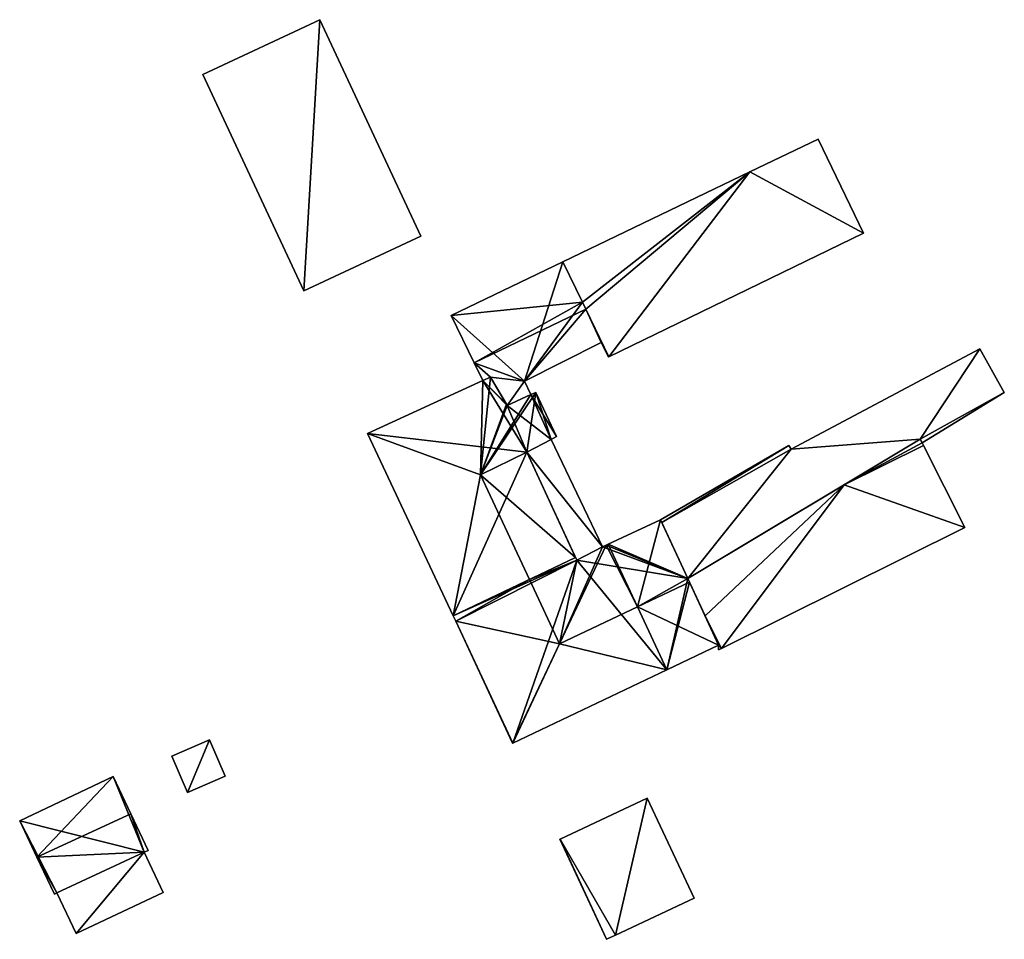
# Model space of a CAD drawing. Units: metres. Extents: x 73746 to 74385, y 344544 to 345006.
# Drawn here: x 73751 to 73814, y 344675 to 344734 of the extents above; entities that cross this region are included whole.
import ezdxf

# ---------------------------------------------------------------- set-up
doc = ezdxf.new("R2010")
doc.units = ezdxf.units.M
for name, color, linetype in [('FacadeFaces', 253, 'Continuous'), ('FloorBoundary', 4, 'Continuous'), ('FloorFaces', 253, 'Continuous'), ('OuterEaves', 4, 'Continuous'), ('RoofFaces', 24, 'Continuous'), ('RoofLines', 2, 'Continuous')]:
    doc.layers.add(name, color=color, linetype=linetype)

msp = doc.modelspace()

# ---------------------------------------------------------------- linework, layer by layer
at = {"layer": 'FacadeFaces'}
for points in [[(73770.452, 344734.03, 270.485), (73762.975, 344730.538, 266.81), (73762.975, 344730.538, 270.875), (73770.452, 344734.03, 270.485)], [(73770.452, 344734.03, 266.81), (73762.975, 344730.538, 266.81), (73770.452, 344734.03, 270.485), (73770.452, 344734.03, 266.81)], [(73776.912, 344720.198, 270.485), (73770.452, 344734.03, 266.81), (73770.452, 344734.03, 270.485), (73776.912, 344720.198, 270.485)], [(73776.912, 344720.198, 266.81), (73770.452, 344734.03, 266.81), (73776.912, 344720.198, 270.485), (73776.912, 344720.198, 266.81)], [(73762.975, 344730.538, 270.875), (73769.435, 344716.706, 266.81), (73769.435, 344716.706, 270.875), (73762.975, 344730.538, 270.875)], [(73762.975, 344730.538, 266.81), (73769.435, 344716.706, 266.81), (73762.975, 344730.538, 270.875), (73762.975, 344730.538, 266.81)], [(73802.302, 344726.39, 269.834), (73797.953, 344724.302, 267.287), (73797.953, 344724.302, 269.834), (73802.302, 344726.39, 269.834)], [(73802.302, 344726.39, 267.287), (73797.953, 344724.302, 267.287), (73802.302, 344726.39, 269.834), (73802.302, 344726.39, 267.287)], [(73805.206, 344720.394, 271.718), (73805.206, 344720.394, 267.287), (73802.302, 344726.39, 269.834), (73805.206, 344720.394, 271.718)], [(73805.206, 344720.394, 267.287), (73802.302, 344726.39, 267.287), (73802.302, 344726.39, 269.834), (73805.206, 344720.394, 267.287)], [(73797.953, 344724.302, 269.834), (73785.994, 344718.562, 267.287), (73785.994, 344718.562, 269.834), (73797.953, 344724.302, 269.834)], [(73797.953, 344724.302, 267.287), (73785.994, 344718.562, 267.287), (73797.953, 344724.302, 269.834), (73797.953, 344724.302, 267.287)], [(73788.934, 344712.491, 271.741), (73788.934, 344712.491, 267.287), (73805.206, 344720.394, 271.718), (73788.934, 344712.491, 271.741)], [(73788.934, 344712.491, 267.287), (73805.206, 344720.394, 267.287), (73805.206, 344720.394, 271.718), (73788.934, 344712.491, 267.287)], [(73769.435, 344716.706, 270.875), (73769.435, 344716.706, 266.81), (73776.912, 344720.198, 270.485), (73769.435, 344716.706, 270.875)], [(73776.912, 344720.198, 270.485), (73769.435, 344716.706, 266.81), (73776.912, 344720.198, 266.81), (73776.912, 344720.198, 270.485)], [(73785.994, 344718.562, 270.106), (73778.847, 344715.131, 267.287), (73778.847, 344715.131, 270.106), (73785.994, 344718.562, 270.106)], [(73785.994, 344718.562, 267.287), (73778.847, 344715.131, 267.287), (73785.994, 344718.562, 270.106), (73785.994, 344718.562, 267.287)], [(73787.239, 344715.99, 270.642), (73787.239, 344715.99, 267.287), (73785.994, 344718.562, 270.106), (73787.239, 344715.99, 270.642)], [(73787.239, 344715.99, 267.287), (73785.994, 344718.562, 267.287), (73785.994, 344718.562, 270.106), (73787.239, 344715.99, 267.287)], [(73785.994, 344718.562, 269.834), (73787.239, 344715.99, 267.287), (73787.239, 344715.99, 270.642), (73785.994, 344718.562, 269.834)], [(73785.994, 344718.562, 267.287), (73787.239, 344715.99, 267.287), (73785.994, 344718.562, 269.834), (73785.994, 344718.562, 267.287)], [(73787.465, 344715.525, 270.739), (73787.465, 344715.525, 267.287), (73787.239, 344715.99, 270.642), (73787.465, 344715.525, 270.739)], [(73787.465, 344715.525, 267.287), (73787.239, 344715.99, 267.287), (73787.239, 344715.99, 270.642), (73787.465, 344715.525, 267.287)], [(73787.239, 344715.99, 270.642), (73787.465, 344715.525, 267.287), (73787.465, 344715.525, 270.788), (73787.239, 344715.99, 270.642)], [(73787.239, 344715.99, 270.642), (73787.239, 344715.99, 267.287), (73787.465, 344715.525, 267.287), (73787.239, 344715.99, 270.642)], [(73788.934, 344712.491, 270.107), (73787.465, 344715.525, 267.287), (73787.465, 344715.525, 270.739), (73788.934, 344712.491, 270.107)], [(73788.934, 344712.491, 267.287), (73787.465, 344715.525, 267.287), (73788.934, 344712.491, 270.107), (73788.934, 344712.491, 267.287)], [(73787.465, 344715.525, 270.788), (73788.934, 344712.491, 267.287), (73788.934, 344712.491, 271.741), (73787.465, 344715.525, 270.788)], [(73787.465, 344715.525, 267.287), (73788.934, 344712.491, 267.287), (73787.465, 344715.525, 270.788), (73787.465, 344715.525, 267.287)], [(73778.847, 344715.131, 270.106), (73780.331, 344712.1, 267.287), (73780.331, 344712.1, 270.739), (73778.847, 344715.131, 270.106)], [(73778.847, 344715.131, 267.287), (73780.331, 344712.1, 267.287), (73778.847, 344715.131, 270.106), (73778.847, 344715.131, 267.287)], [(73783.547, 344710.942, 270.282), (73788.44, 344713.404, 267.287), (73788.44, 344713.404, 270.301), (73783.547, 344710.942, 270.282)], [(73783.547, 344710.942, 267.287), (73788.44, 344713.404, 267.287), (73783.547, 344710.942, 270.282), (73783.547, 344710.942, 267.287)], [(73788.44, 344713.404, 270.301), (73788.44, 344713.404, 267.287), (73788.907, 344712.478, 270.107), (73788.44, 344713.404, 270.301)], [(73788.44, 344713.404, 267.287), (73788.907, 344712.478, 267.287), (73788.907, 344712.478, 270.107), (73788.44, 344713.404, 267.287)], [(73812.654, 344713.005, 270.11), (73800.583, 344706.588, 267.658), (73800.583, 344706.588, 270.11), (73812.654, 344713.005, 270.11)], [(73812.654, 344713.005, 267.658), (73800.583, 344706.588, 267.658), (73812.654, 344713.005, 270.11), (73812.654, 344713.005, 267.658)], [(73814.21, 344710.208, 270.11), (73812.654, 344713.005, 267.658), (73812.654, 344713.005, 270.11), (73814.21, 344710.208, 270.11)], [(73814.21, 344710.208, 267.658), (73812.654, 344713.005, 267.658), (73814.21, 344710.208, 270.11), (73814.21, 344710.208, 267.658)], [(73788.907, 344712.478, 270.107), (73788.934, 344712.491, 267.287), (73788.934, 344712.491, 270.107), (73788.907, 344712.478, 270.107)], [(73788.907, 344712.478, 267.287), (73788.934, 344712.491, 267.287), (73788.907, 344712.478, 270.107), (73788.907, 344712.478, 267.287)], [(73780.331, 344712.1, 270.739), (73780.331, 344712.1, 267.287), (73780.886, 344710.967, 270.502), (73780.331, 344712.1, 270.739)], [(73780.331, 344712.1, 267.287), (73780.886, 344710.967, 267.287), (73780.886, 344710.967, 270.502), (73780.331, 344712.1, 267.287)], [(73780.886, 344710.967, 271.589), (73780.886, 344710.967, 267.248), (73773.509, 344707.596, 271.584), (73780.886, 344710.967, 271.589)], [(73780.886, 344710.967, 267.248), (73773.509, 344707.596, 267.248), (73773.509, 344707.596, 271.584), (73780.886, 344710.967, 267.248)], [(73781.366, 344711.191, 271.587), (73780.886, 344710.967, 267.248), (73780.886, 344710.967, 271.589), (73781.366, 344711.191, 271.587)], [(73781.366, 344711.191, 267.248), (73780.886, 344710.967, 267.248), (73781.366, 344711.191, 271.587), (73781.366, 344711.191, 267.248)], [(73780.886, 344710.967, 270.502), (73780.886, 344710.967, 267.287), (73781.366, 344711.191, 270.501), (73780.886, 344710.967, 270.502)], [(73780.886, 344710.967, 267.287), (73781.366, 344711.191, 267.287), (73781.366, 344711.191, 270.501), (73780.886, 344710.967, 267.287)], [(73782.383, 344709.464, 272.875), (73782.383, 344709.464, 267.248), (73781.366, 344711.191, 271.587), (73782.383, 344709.464, 272.875)], [(73782.383, 344709.464, 267.248), (73781.366, 344711.191, 267.248), (73781.366, 344711.191, 271.587), (73782.383, 344709.464, 267.248)], [(73781.366, 344711.191, 270.501), (73781.366, 344711.191, 267.287), (73782.433, 344709.379, 270.108), (73781.366, 344711.191, 270.501)], [(73781.366, 344711.191, 267.287), (73782.433, 344709.379, 267.287), (73782.433, 344709.379, 270.108), (73781.366, 344711.191, 267.287)], [(73783.944, 344710.074, 270.103), (73783.547, 344710.942, 267.287), (73783.547, 344710.942, 270.282), (73783.944, 344710.074, 270.103)], [(73783.944, 344710.074, 270.103), (73783.944, 344710.074, 267.287), (73783.547, 344710.942, 267.287), (73783.944, 344710.074, 270.103)], [(73783.944, 344710.074, 271.795), (73782.433, 344709.379, 267.248), (73782.433, 344709.379, 272.869), (73783.944, 344710.074, 271.795)], [(73783.944, 344710.074, 267.248), (73782.433, 344709.379, 267.248), (73783.944, 344710.074, 271.795), (73783.944, 344710.074, 267.248)], [(73782.433, 344709.379, 270.108), (73782.433, 344709.379, 267.287), (73783.944, 344710.074, 270.103), (73782.433, 344709.379, 270.108)], [(73782.433, 344709.379, 267.287), (73783.944, 344710.074, 267.287), (73783.944, 344710.074, 270.103), (73782.433, 344709.379, 267.287)], [(73784.262, 344710.219, 271.569), (73783.944, 344710.074, 267.248), (73783.944, 344710.074, 271.795), (73784.262, 344710.219, 271.569)], [(73784.262, 344710.219, 267.248), (73783.944, 344710.074, 267.248), (73784.262, 344710.219, 271.569), (73784.262, 344710.219, 267.248)], [(73785.589, 344707.402, 271.564), (73784.262, 344710.219, 267.248), (73784.262, 344710.219, 271.569), (73785.589, 344707.402, 271.564)], [(73785.589, 344707.402, 267.248), (73784.262, 344710.219, 267.248), (73785.589, 344707.402, 271.564), (73785.589, 344707.402, 267.248)], [(73808.961, 344706.998, 270.11), (73814.21, 344710.208, 267.658), (73814.21, 344710.208, 270.11), (73808.961, 344706.998, 270.11)], [(73808.961, 344706.998, 267.658), (73814.21, 344710.208, 267.658), (73808.961, 344706.998, 270.11), (73808.961, 344706.998, 267.658)], [(73782.433, 344709.379, 272.869), (73782.383, 344709.464, 267.248), (73782.383, 344709.464, 272.875), (73782.433, 344709.379, 272.869)], [(73782.433, 344709.379, 267.248), (73782.383, 344709.464, 267.248), (73782.433, 344709.379, 272.869), (73782.433, 344709.379, 267.248)], [(73773.509, 344707.596, 271.584), (73778.987, 344695.945, 267.248), (73778.987, 344695.945, 271.598), (73773.509, 344707.596, 271.584)], [(73773.509, 344707.596, 267.248), (73778.987, 344695.945, 267.248), (73773.509, 344707.596, 271.584), (73773.509, 344707.596, 267.248)], [(73783.693, 344706.406, 272.946), (73783.693, 344706.406, 267.248), (73785.251, 344707.212, 271.814), (73783.693, 344706.406, 272.946)], [(73783.693, 344706.406, 267.248), (73785.251, 344707.212, 267.248), (73785.251, 344707.212, 271.814), (73783.693, 344706.406, 267.248)], [(73785.251, 344707.212, 271.049), (73783.693, 344706.406, 267.457), (73783.693, 344706.406, 271.303), (73785.251, 344707.212, 271.049)], [(73785.251, 344707.212, 267.457), (73783.693, 344706.406, 267.457), (73785.251, 344707.212, 271.049), (73785.251, 344707.212, 267.457)], [(73785.251, 344707.212, 271.814), (73785.251, 344707.212, 267.248), (73785.589, 344707.402, 271.564), (73785.251, 344707.212, 271.814)], [(73785.589, 344707.402, 271.564), (73785.251, 344707.212, 267.248), (73785.589, 344707.402, 267.248), (73785.589, 344707.402, 271.564)], [(73788.529, 344700.346, 271.035), (73785.251, 344707.212, 267.457), (73785.251, 344707.212, 271.049), (73788.529, 344700.346, 271.035)], [(73788.529, 344700.346, 271.035), (73788.529, 344700.346, 267.457), (73785.251, 344707.212, 267.457), (73788.529, 344700.346, 271.035)], [(73793.978, 344698.325, 270.11), (73808.839, 344707.231, 267.658), (73808.839, 344707.231, 270.11), (73793.978, 344698.325, 270.11)], [(73793.978, 344698.325, 267.658), (73808.839, 344707.231, 267.658), (73793.978, 344698.325, 270.11), (73793.978, 344698.325, 267.658)], [(73808.839, 344707.231, 270.381), (73803.964, 344704.31, 267.677), (73803.964, 344704.31, 270.381), (73808.839, 344707.231, 270.381)], [(73808.839, 344707.231, 267.677), (73803.964, 344704.31, 267.677), (73808.839, 344707.231, 270.381), (73808.839, 344707.231, 267.677)], [(73808.961, 344706.998, 270.381), (73808.961, 344706.998, 267.677), (73808.839, 344707.231, 270.381), (73808.961, 344706.998, 270.381)], [(73808.839, 344707.231, 270.381), (73808.961, 344706.998, 267.677), (73808.839, 344707.231, 267.677), (73808.839, 344707.231, 270.381)], [(73808.839, 344707.231, 270.11), (73808.961, 344706.998, 267.658), (73808.961, 344706.998, 270.11), (73808.839, 344707.231, 270.11)], [(73808.839, 344707.231, 267.658), (73808.961, 344706.998, 267.658), (73808.839, 344707.231, 270.11), (73808.839, 344707.231, 267.658)], [(73800.427, 344706.815, 270.11), (73800.427, 344706.815, 267.658), (73792.235, 344702.082, 270.11), (73800.427, 344706.815, 270.11)], [(73792.235, 344702.082, 270.11), (73800.427, 344706.815, 267.658), (73792.235, 344702.082, 267.658), (73792.235, 344702.082, 270.11)], [(73800.583, 344706.588, 270.11), (73800.427, 344706.815, 267.658), (73800.427, 344706.815, 270.11), (73800.583, 344706.588, 270.11)], [(73800.583, 344706.588, 267.658), (73800.427, 344706.815, 267.658), (73800.583, 344706.588, 270.11), (73800.583, 344706.588, 267.658)], [(73809.044, 344706.832, 270.381), (73808.961, 344706.998, 267.677), (73808.961, 344706.998, 270.381), (73809.044, 344706.832, 270.381)], [(73809.044, 344706.832, 267.677), (73808.961, 344706.998, 267.677), (73809.044, 344706.832, 270.381), (73809.044, 344706.832, 267.677)], [(73811.68, 344701.585, 270.381), (73809.044, 344706.832, 267.677), (73809.044, 344706.832, 270.381), (73811.68, 344701.585, 270.381)], [(73811.68, 344701.585, 267.677), (73809.044, 344706.832, 267.677), (73811.68, 344701.585, 270.381), (73811.68, 344701.585, 267.677)], [(73786.802, 344699.663, 272.974), (73786.802, 344699.663, 267.248), (73783.693, 344706.406, 272.946), (73786.802, 344699.663, 272.974)], [(73786.802, 344699.663, 267.248), (73783.693, 344706.406, 267.248), (73783.693, 344706.406, 272.946), (73786.802, 344699.663, 267.248)], [(73783.693, 344706.406, 271.303), (73786.879, 344699.496, 267.457), (73786.879, 344699.496, 271.303), (73783.693, 344706.406, 271.303)], [(73783.693, 344706.406, 267.457), (73786.879, 344699.496, 267.457), (73783.693, 344706.406, 271.303), (73783.693, 344706.406, 267.457)], [(73803.964, 344704.31, 270.381), (73793.978, 344698.325, 267.677), (73793.978, 344698.325, 270.381), (73803.964, 344704.31, 270.381)], [(73803.964, 344704.31, 267.677), (73793.978, 344698.325, 267.677), (73803.964, 344704.31, 270.381), (73803.964, 344704.31, 267.677)], [(73792.235, 344702.082, 271.636), (73792.235, 344702.082, 267.248), (73788.89, 344700.515, 271.619), (73792.235, 344702.082, 271.636)], [(73792.235, 344702.082, 267.248), (73788.89, 344700.515, 267.248), (73788.89, 344700.515, 271.619), (73792.235, 344702.082, 267.248)], [(73793.978, 344698.325, 274.886), (73793.978, 344698.325, 267.248), (73792.235, 344702.082, 271.636), (73793.978, 344698.325, 274.886)], [(73793.978, 344698.325, 267.248), (73792.235, 344702.082, 267.248), (73792.235, 344702.082, 271.636), (73793.978, 344698.325, 267.248)], [(73792.235, 344702.082, 270.11), (73792.32, 344701.899, 267.658), (73792.32, 344701.899, 270.11), (73792.235, 344702.082, 270.11)], [(73792.235, 344702.082, 267.658), (73792.32, 344701.899, 267.658), (73792.235, 344702.082, 270.11), (73792.235, 344702.082, 267.658)], [(73792.32, 344701.899, 270.11), (73793.978, 344698.325, 267.658), (73793.978, 344698.325, 270.11), (73792.32, 344701.899, 270.11)], [(73792.32, 344701.899, 267.658), (73793.978, 344698.325, 267.658), (73792.32, 344701.899, 270.11), (73792.32, 344701.899, 267.658)], [(73796.129, 344693.862, 270.381), (73811.68, 344701.585, 267.677), (73811.68, 344701.585, 270.381), (73796.129, 344693.862, 270.381)], [(73796.129, 344693.862, 267.677), (73811.68, 344701.585, 267.677), (73796.129, 344693.862, 270.381), (73796.129, 344693.862, 267.677)], [(73788.529, 344700.346, 271.777), (73786.879, 344699.496, 267.248), (73786.879, 344699.496, 272.974), (73788.529, 344700.346, 271.777)], [(73788.529, 344700.346, 267.248), (73786.879, 344699.496, 267.248), (73788.529, 344700.346, 271.777), (73788.529, 344700.346, 267.248)], [(73786.879, 344699.496, 271.303), (73786.879, 344699.496, 267.457), (73788.529, 344700.346, 271.035), (73786.879, 344699.496, 271.303)], [(73786.879, 344699.496, 267.457), (73788.529, 344700.346, 267.457), (73788.529, 344700.346, 271.035), (73786.879, 344699.496, 267.457)], [(73788.752, 344700.45, 271.618), (73788.529, 344700.346, 267.248), (73788.529, 344700.346, 271.777), (73788.752, 344700.45, 271.618)], [(73788.752, 344700.45, 267.248), (73788.529, 344700.346, 267.248), (73788.752, 344700.45, 271.618), (73788.752, 344700.45, 267.248)], [(73788.89, 344700.515, 271.619), (73788.89, 344700.515, 267.248), (73788.752, 344700.45, 271.618), (73788.89, 344700.515, 271.619)], [(73788.89, 344700.515, 267.248), (73788.752, 344700.45, 267.248), (73788.752, 344700.45, 271.618), (73788.89, 344700.515, 267.248)], [(73786.879, 344699.496, 272.974), (73786.802, 344699.663, 267.248), (73786.802, 344699.663, 272.974), (73786.879, 344699.496, 272.974)], [(73786.879, 344699.496, 267.248), (73786.802, 344699.663, 267.248), (73786.879, 344699.496, 272.974), (73786.879, 344699.496, 267.248)], [(73794.082, 344698.1, 275.08), (73794.082, 344698.1, 267.248), (73793.978, 344698.325, 274.886), (73794.082, 344698.1, 275.08)], [(73794.082, 344698.1, 267.248), (73793.978, 344698.325, 267.248), (73793.978, 344698.325, 274.886), (73794.082, 344698.1, 267.248)], [(73793.978, 344698.325, 270.381), (73795.08, 344695.951, 267.677), (73795.08, 344695.951, 270.381), (73793.978, 344698.325, 270.381)], [(73793.978, 344698.325, 267.677), (73795.08, 344695.951, 267.677), (73793.978, 344698.325, 270.381), (73793.978, 344698.325, 267.677)], [(73795.95, 344694.074, 271.598), (73794.082, 344698.1, 267.248), (73794.082, 344698.1, 275.08), (73795.95, 344694.074, 271.598)], [(73795.95, 344694.074, 267.248), (73794.082, 344698.1, 267.248), (73795.95, 344694.074, 271.598), (73795.95, 344694.074, 267.248)], [(73778.987, 344695.945, 271.598), (73778.987, 344695.945, 267.248), (73779.153, 344695.591, 271.598), (73778.987, 344695.945, 271.598)], [(73778.987, 344695.945, 267.248), (73779.153, 344695.591, 267.248), (73779.153, 344695.591, 271.598), (73778.987, 344695.945, 267.248)], [(73795.08, 344695.951, 270.381), (73795.95, 344694.074, 267.677), (73795.95, 344694.074, 270.381), (73795.08, 344695.951, 270.381)], [(73795.08, 344695.951, 267.677), (73795.95, 344694.074, 267.677), (73795.08, 344695.951, 270.381), (73795.08, 344695.951, 267.677)], [(73779.153, 344695.591, 271.598), (73779.153, 344695.591, 267.248), (73782.773, 344687.806, 271.584), (73779.153, 344695.591, 271.598)], [(73779.153, 344695.591, 267.248), (73782.773, 344687.806, 267.248), (73782.773, 344687.806, 271.584), (73779.153, 344695.591, 267.248)], [(73792.642, 344692.501, 271.598), (73795.95, 344694.074, 267.248), (73795.95, 344694.074, 271.598), (73792.642, 344692.501, 271.598)], [(73792.642, 344692.501, 267.248), (73795.95, 344694.074, 267.248), (73792.642, 344692.501, 271.598), (73792.642, 344692.501, 267.248)], [(73795.95, 344694.074, 270.381), (73795.951, 344693.774, 267.677), (73795.951, 344693.774, 270.381), (73795.95, 344694.074, 270.381)], [(73795.95, 344694.074, 267.677), (73795.951, 344693.774, 267.677), (73795.95, 344694.074, 270.381), (73795.95, 344694.074, 267.677)], [(73795.951, 344693.774, 270.381), (73796.129, 344693.862, 267.677), (73796.129, 344693.862, 270.381), (73795.951, 344693.774, 270.381)], [(73795.951, 344693.774, 267.677), (73796.129, 344693.862, 267.677), (73795.951, 344693.774, 270.381), (73795.951, 344693.774, 267.677)], [(73782.792, 344687.815, 271.598), (73792.642, 344692.501, 267.248), (73792.642, 344692.501, 271.598), (73782.792, 344687.815, 271.598)], [(73782.792, 344687.815, 267.248), (73792.642, 344692.501, 267.248), (73782.792, 344687.815, 271.598), (73782.792, 344687.815, 267.248)], [(73763.407, 344688.027, 270.002), (73760.999, 344686.98, 267.507), (73760.999, 344686.98, 270.002), (73763.407, 344688.027, 270.002)], [(73763.407, 344688.027, 267.507), (73760.999, 344686.98, 267.507), (73763.407, 344688.027, 270.002), (73763.407, 344688.027, 267.507)], [(73764.419, 344685.701, 270.002), (73763.407, 344688.027, 267.507), (73763.407, 344688.027, 270.002), (73764.419, 344685.701, 270.002)], [(73764.419, 344685.701, 267.507), (73763.407, 344688.027, 267.507), (73764.419, 344685.701, 270.002), (73764.419, 344685.701, 267.507)], [(73782.773, 344687.806, 271.584), (73782.792, 344687.815, 267.248), (73782.792, 344687.815, 271.598), (73782.773, 344687.806, 271.584)], [(73782.773, 344687.806, 267.248), (73782.792, 344687.815, 267.248), (73782.773, 344687.806, 271.584), (73782.773, 344687.806, 267.248)], [(73760.999, 344686.98, 270.002), (73762.01, 344684.654, 267.507), (73762.01, 344684.654, 270.002), (73760.999, 344686.98, 270.002)], [(73760.999, 344686.98, 267.507), (73762.01, 344684.654, 267.507), (73760.999, 344686.98, 270.002), (73760.999, 344686.98, 267.507)], [(73757.249, 344685.671, 269.892), (73751.276, 344682.838, 267.578), (73751.276, 344682.838, 269.929), (73757.249, 344685.671, 269.892)], [(73757.249, 344685.671, 267.578), (73751.276, 344682.838, 267.578), (73757.249, 344685.671, 269.892), (73757.249, 344685.671, 267.578)], [(73758.373, 344683.301, 271.665), (73758.373, 344683.301, 267.578), (73757.249, 344685.671, 269.892), (73758.373, 344683.301, 271.665)], [(73758.373, 344683.301, 267.578), (73757.249, 344685.671, 267.578), (73757.249, 344685.671, 269.892), (73758.373, 344683.301, 267.578)], [(73762.01, 344684.654, 270.002), (73762.01, 344684.654, 267.507), (73764.419, 344685.701, 270.002), (73762.01, 344684.654, 270.002)], [(73764.419, 344685.701, 270.002), (73762.01, 344684.654, 267.507), (73764.419, 344685.701, 267.507), (73764.419, 344685.701, 270.002)], [(73791.389, 344684.293, 270.875), (73785.812, 344681.674, 268.104), (73785.812, 344681.674, 270.875), (73791.389, 344684.293, 270.875)], [(73791.389, 344684.293, 268.104), (73785.812, 344681.674, 268.104), (73791.389, 344684.293, 270.875), (73791.389, 344684.293, 268.104)], [(73794.389, 344677.902, 270.875), (73791.389, 344684.293, 268.104), (73791.389, 344684.293, 270.875), (73794.389, 344677.902, 270.875)], [(73794.389, 344677.902, 268.104), (73791.389, 344684.293, 268.104), (73794.389, 344677.902, 270.875), (73794.389, 344677.902, 268.104)], [(73759.488, 344680.949, 269.905), (73758.373, 344683.301, 267.578), (73758.373, 344683.301, 271.665), (73759.488, 344680.949, 269.905)], [(73759.488, 344680.949, 267.578), (73758.373, 344683.301, 267.578), (73759.488, 344680.949, 269.905), (73759.488, 344680.949, 267.578)], [(73751.276, 344682.838, 269.929), (73752.376, 344680.518, 267.578), (73752.376, 344680.518, 271.665), (73751.276, 344682.838, 269.929)], [(73751.276, 344682.838, 269.929), (73751.276, 344682.838, 267.578), (73752.376, 344680.518, 267.578), (73751.276, 344682.838, 269.929)], [(73785.812, 344681.674, 270.875), (73785.792, 344681.665, 268.104), (73785.792, 344681.665, 270.875), (73785.812, 344681.674, 270.875)], [(73785.812, 344681.674, 268.104), (73785.792, 344681.665, 268.104), (73785.812, 344681.674, 270.875), (73785.812, 344681.674, 268.104)], [(73785.792, 344681.665, 270.875), (73788.792, 344675.274, 268.104), (73788.792, 344675.274, 270.875), (73785.792, 344681.665, 270.875)], [(73785.792, 344681.665, 268.104), (73788.792, 344675.274, 268.104), (73785.792, 344681.665, 270.875), (73785.792, 344681.665, 268.104)], [(73753.649, 344678.239, 269.905), (73753.649, 344678.239, 267.578), (73759.24, 344680.831, 269.903), (73753.649, 344678.239, 269.905)], [(73753.649, 344678.239, 267.578), (73759.24, 344680.831, 267.578), (73759.24, 344680.831, 269.903), (73753.649, 344678.239, 267.578)], [(73759.24, 344680.831, 269.832), (73759.24, 344680.831, 267.784), (73753.649, 344678.239, 269.832), (73759.24, 344680.831, 269.832)], [(73759.24, 344680.831, 267.784), (73753.649, 344678.239, 267.784), (73753.649, 344678.239, 269.832), (73759.24, 344680.831, 267.784)], [(73759.24, 344680.831, 269.903), (73759.488, 344680.949, 267.578), (73759.488, 344680.949, 269.905), (73759.24, 344680.831, 269.903)], [(73759.24, 344680.831, 267.578), (73759.488, 344680.949, 267.578), (73759.24, 344680.831, 269.903), (73759.24, 344680.831, 267.578)], [(73760.453, 344678.274, 269.497), (73759.24, 344680.831, 267.784), (73759.24, 344680.831, 269.832), (73760.453, 344678.274, 269.497)], [(73760.453, 344678.274, 267.784), (73759.24, 344680.831, 267.784), (73760.453, 344678.274, 269.497), (73760.453, 344678.274, 267.784)], [(73752.376, 344680.518, 271.665), (73752.376, 344680.518, 267.578), (73753.492, 344678.166, 269.905), (73752.376, 344680.518, 271.665)], [(73752.376, 344680.518, 267.578), (73753.492, 344678.166, 267.578), (73753.492, 344678.166, 269.905), (73752.376, 344680.518, 267.578)], [(73753.492, 344678.166, 269.905), (73753.649, 344678.239, 267.578), (73753.649, 344678.239, 269.905), (73753.492, 344678.166, 269.905)], [(73753.492, 344678.166, 267.578), (73753.649, 344678.239, 267.578), (73753.492, 344678.166, 269.905), (73753.492, 344678.166, 267.578)], [(73753.649, 344678.239, 269.832), (73753.649, 344678.239, 267.784), (73754.885, 344675.634, 269.491), (73753.649, 344678.239, 269.832)], [(73753.649, 344678.239, 267.784), (73754.885, 344675.634, 267.784), (73754.885, 344675.634, 269.491), (73753.649, 344678.239, 267.784)], [(73754.885, 344675.634, 269.491), (73760.453, 344678.274, 267.784), (73760.453, 344678.274, 269.497), (73754.885, 344675.634, 269.491)], [(73754.885, 344675.634, 269.491), (73754.885, 344675.634, 267.784), (73760.453, 344678.274, 267.784), (73754.885, 344675.634, 269.491)], [(73789.357, 344675.539, 270.875), (73789.357, 344675.539, 268.104), (73794.389, 344677.902, 270.875), (73789.357, 344675.539, 270.875)], [(73794.389, 344677.902, 270.875), (73789.357, 344675.539, 268.104), (73794.389, 344677.902, 268.104), (73794.389, 344677.902, 270.875)], [(73788.792, 344675.274, 270.875), (73789.357, 344675.539, 268.104), (73789.357, 344675.539, 270.875), (73788.792, 344675.274, 270.875)], [(73788.792, 344675.274, 268.104), (73789.357, 344675.539, 268.104), (73788.792, 344675.274, 270.875), (73788.792, 344675.274, 268.104)]]:
    msp.add_3dface(points, dxfattribs=at)
at = {"layer": 'FloorBoundary'}
for points in [[(73776.912, 344720.198, 266.81), (73770.452, 344734.03, 266.81), (73762.975, 344730.538, 266.81), (73769.435, 344716.706, 266.81), (73776.912, 344720.198, 266.81)], [(73787.465, 344715.525, 267.287), (73788.934, 344712.491, 267.287), (73805.206, 344720.394, 267.287), (73802.302, 344726.39, 267.287), (73797.953, 344724.302, 267.287), (73785.994, 344718.562, 267.287), (73787.239, 344715.99, 267.287), (73787.465, 344715.525, 267.287)], [(73783.547, 344710.942, 267.287), (73788.44, 344713.404, 267.287), (73788.907, 344712.478, 267.287), (73788.934, 344712.491, 267.287), (73787.465, 344715.525, 267.287), (73787.239, 344715.99, 267.287), (73785.994, 344718.562, 267.287), (73778.847, 344715.131, 267.287), (73780.331, 344712.1, 267.287), (73780.886, 344710.967, 267.287), (73781.366, 344711.191, 267.287), (73782.433, 344709.379, 267.287), (73783.944, 344710.074, 267.287), (73783.547, 344710.942, 267.287)], [(73792.235, 344702.082, 267.658), (73792.32, 344701.899, 267.658), (73793.978, 344698.325, 267.658), (73808.839, 344707.231, 267.658), (73808.961, 344706.998, 267.658), (73814.21, 344710.208, 267.658), (73812.654, 344713.005, 267.658), (73800.583, 344706.588, 267.658), (73800.427, 344706.815, 267.658), (73792.235, 344702.082, 267.658)], [(73785.589, 344707.402, 267.248), (73784.262, 344710.219, 267.248), (73783.944, 344710.074, 267.248), (73782.433, 344709.379, 267.248), (73782.383, 344709.464, 267.248), (73781.366, 344711.191, 267.248), (73780.886, 344710.967, 267.248), (73773.509, 344707.596, 267.248), (73778.987, 344695.945, 267.248), (73779.153, 344695.591, 267.248), (73782.773, 344687.806, 267.248), (73782.792, 344687.815, 267.248), (73792.642, 344692.501, 267.248), (73795.95, 344694.074, 267.248), (73794.082, 344698.1, 267.248), (73793.978, 344698.325, 267.248), (73792.235, 344702.082, 267.248), (73788.89, 344700.515, 267.248), (73788.752, 344700.45, 267.248), (73788.529, 344700.346, 267.248), (73786.879, 344699.496, 267.248), (73786.802, 344699.663, 267.248), (73783.693, 344706.406, 267.248), (73785.251, 344707.212, 267.248), (73785.589, 344707.402, 267.248)], [(73785.251, 344707.212, 267.457), (73783.693, 344706.406, 267.457), (73786.879, 344699.496, 267.457), (73788.529, 344700.346, 267.457), (73785.251, 344707.212, 267.457)], [(73808.839, 344707.231, 267.677), (73803.964, 344704.31, 267.677), (73793.978, 344698.325, 267.677), (73795.08, 344695.951, 267.677), (73795.95, 344694.074, 267.677), (73795.951, 344693.774, 267.677), (73796.129, 344693.862, 267.677), (73811.68, 344701.585, 267.677), (73809.044, 344706.832, 267.677), (73808.961, 344706.998, 267.677), (73808.839, 344707.231, 267.677)], [(73764.419, 344685.701, 267.507), (73763.407, 344688.027, 267.507), (73760.999, 344686.98, 267.507), (73762.01, 344684.654, 267.507), (73764.419, 344685.701, 267.507)], [(73752.376, 344680.518, 267.578), (73753.492, 344678.166, 267.578), (73753.649, 344678.239, 267.578), (73759.24, 344680.831, 267.578), (73759.488, 344680.949, 267.578), (73758.373, 344683.301, 267.578), (73757.249, 344685.671, 267.578), (73751.276, 344682.838, 267.578), (73752.376, 344680.518, 267.578)], [(73794.389, 344677.902, 268.104), (73791.389, 344684.293, 268.104), (73785.812, 344681.674, 268.104), (73785.792, 344681.665, 268.104), (73788.792, 344675.274, 268.104), (73789.357, 344675.539, 268.104), (73794.389, 344677.902, 268.104)], [(73760.453, 344678.274, 267.784), (73759.24, 344680.831, 267.784), (73753.649, 344678.239, 267.784), (73754.885, 344675.634, 267.784), (73760.453, 344678.274, 267.784)]]:
    msp.add_polyline3d(points, dxfattribs=at)
at = {"layer": 'FloorFaces'}
for points in [[(73770.452, 344734.03, 266.81), (73769.435, 344716.706, 266.81), (73762.975, 344730.538, 266.81), (73770.452, 344734.03, 266.81)], [(73776.912, 344720.198, 266.81), (73769.435, 344716.706, 266.81), (73770.452, 344734.03, 266.81), (73776.912, 344720.198, 266.81)], [(73805.206, 344720.394, 267.287), (73797.953, 344724.302, 267.287), (73802.302, 344726.39, 267.287), (73805.206, 344720.394, 267.287)], [(73797.953, 344724.302, 267.287), (73787.239, 344715.99, 267.287), (73785.994, 344718.562, 267.287), (73797.953, 344724.302, 267.287)], [(73787.465, 344715.525, 267.287), (73787.239, 344715.99, 267.287), (73797.953, 344724.302, 267.287), (73787.465, 344715.525, 267.287)], [(73787.465, 344715.525, 267.287), (73797.953, 344724.302, 267.287), (73788.934, 344712.491, 267.287), (73787.465, 344715.525, 267.287)], [(73788.934, 344712.491, 267.287), (73797.953, 344724.302, 267.287), (73805.206, 344720.394, 267.287), (73788.934, 344712.491, 267.287)], [(73783.547, 344710.942, 267.287), (73778.847, 344715.131, 267.287), (73785.994, 344718.562, 267.287), (73783.547, 344710.942, 267.287)], [(73783.547, 344710.942, 267.287), (73785.994, 344718.562, 267.287), (73787.239, 344715.99, 267.287), (73783.547, 344710.942, 267.287)], [(73783.547, 344710.942, 267.287), (73787.239, 344715.99, 267.287), (73787.465, 344715.525, 267.287), (73783.547, 344710.942, 267.287)], [(73783.547, 344710.942, 267.287), (73787.465, 344715.525, 267.287), (73788.44, 344713.404, 267.287), (73783.547, 344710.942, 267.287)], [(73788.44, 344713.404, 267.287), (73787.465, 344715.525, 267.287), (73788.934, 344712.491, 267.287), (73788.44, 344713.404, 267.287)], [(73783.547, 344710.942, 267.287), (73780.331, 344712.1, 267.287), (73778.847, 344715.131, 267.287), (73783.547, 344710.942, 267.287)], [(73788.44, 344713.404, 267.287), (73788.934, 344712.491, 267.287), (73788.907, 344712.478, 267.287), (73788.44, 344713.404, 267.287)], [(73808.839, 344707.231, 267.658), (73800.583, 344706.588, 267.658), (73812.654, 344713.005, 267.658), (73808.839, 344707.231, 267.658)], [(73808.839, 344707.231, 267.658), (73812.654, 344713.005, 267.658), (73814.21, 344710.208, 267.658), (73808.839, 344707.231, 267.658)], [(73783.547, 344710.942, 267.287), (73781.366, 344711.191, 267.287), (73780.331, 344712.1, 267.287), (73783.547, 344710.942, 267.287)], [(73780.331, 344712.1, 267.287), (73781.366, 344711.191, 267.287), (73780.886, 344710.967, 267.287), (73780.331, 344712.1, 267.287)], [(73780.886, 344710.967, 267.248), (73783.693, 344706.406, 267.248), (73773.509, 344707.596, 267.248), (73780.886, 344710.967, 267.248)], [(73782.383, 344709.464, 267.248), (73780.886, 344710.967, 267.248), (73781.366, 344711.191, 267.248), (73782.383, 344709.464, 267.248)], [(73782.433, 344709.379, 267.248), (73780.886, 344710.967, 267.248), (73782.383, 344709.464, 267.248), (73782.433, 344709.379, 267.248)], [(73782.433, 344709.379, 267.248), (73783.693, 344706.406, 267.248), (73780.886, 344710.967, 267.248), (73782.433, 344709.379, 267.248)], [(73783.547, 344710.942, 267.287), (73782.433, 344709.379, 267.287), (73781.366, 344711.191, 267.287), (73783.547, 344710.942, 267.287)], [(73783.547, 344710.942, 267.287), (73783.944, 344710.074, 267.287), (73782.433, 344709.379, 267.287), (73783.547, 344710.942, 267.287)], [(73783.944, 344710.074, 267.248), (73785.251, 344707.212, 267.248), (73782.433, 344709.379, 267.248), (73783.944, 344710.074, 267.248)], [(73785.589, 344707.402, 267.248), (73783.944, 344710.074, 267.248), (73784.262, 344710.219, 267.248), (73785.589, 344707.402, 267.248)], [(73785.589, 344707.402, 267.248), (73785.251, 344707.212, 267.248), (73783.944, 344710.074, 267.248), (73785.589, 344707.402, 267.248)], [(73808.839, 344707.231, 267.658), (73814.21, 344710.208, 267.658), (73808.961, 344706.998, 267.658), (73808.839, 344707.231, 267.658)], [(73782.433, 344709.379, 267.248), (73785.251, 344707.212, 267.248), (73783.693, 344706.406, 267.248), (73782.433, 344709.379, 267.248)], [(73773.509, 344707.596, 267.248), (73783.693, 344706.406, 267.248), (73778.987, 344695.945, 267.248), (73773.509, 344707.596, 267.248)], [(73785.251, 344707.212, 267.457), (73788.529, 344700.346, 267.457), (73783.693, 344706.406, 267.457), (73785.251, 344707.212, 267.457)], [(73793.978, 344698.325, 267.658), (73800.583, 344706.588, 267.658), (73808.839, 344707.231, 267.658), (73793.978, 344698.325, 267.658)], [(73808.839, 344707.231, 267.677), (73808.961, 344706.998, 267.677), (73803.964, 344704.31, 267.677), (73808.839, 344707.231, 267.677)], [(73792.235, 344702.082, 267.658), (73800.427, 344706.815, 267.658), (73792.32, 344701.899, 267.658), (73792.235, 344702.082, 267.658)], [(73792.32, 344701.899, 267.658), (73800.427, 344706.815, 267.658), (73800.583, 344706.588, 267.658), (73792.32, 344701.899, 267.658)], [(73792.32, 344701.899, 267.658), (73800.583, 344706.588, 267.658), (73793.978, 344698.325, 267.658), (73792.32, 344701.899, 267.658)], [(73803.964, 344704.31, 267.677), (73808.961, 344706.998, 267.677), (73809.044, 344706.832, 267.677), (73803.964, 344704.31, 267.677)], [(73803.964, 344704.31, 267.677), (73809.044, 344706.832, 267.677), (73811.68, 344701.585, 267.677), (73803.964, 344704.31, 267.677)], [(73778.987, 344695.945, 267.248), (73783.693, 344706.406, 267.248), (73786.802, 344699.663, 267.248), (73778.987, 344695.945, 267.248)], [(73783.693, 344706.406, 267.457), (73788.529, 344700.346, 267.457), (73786.879, 344699.496, 267.457), (73783.693, 344706.406, 267.457)], [(73803.964, 344704.31, 267.677), (73795.08, 344695.951, 267.677), (73793.978, 344698.325, 267.677), (73803.964, 344704.31, 267.677)], [(73803.964, 344704.31, 267.677), (73796.129, 344693.862, 267.677), (73795.08, 344695.951, 267.677), (73803.964, 344704.31, 267.677)], [(73803.964, 344704.31, 267.677), (73811.68, 344701.585, 267.677), (73796.129, 344693.862, 267.677), (73803.964, 344704.31, 267.677)], [(73793.978, 344698.325, 267.248), (73788.89, 344700.515, 267.248), (73792.235, 344702.082, 267.248), (73793.978, 344698.325, 267.248)], [(73793.978, 344698.325, 267.248), (73786.879, 344699.496, 267.248), (73788.529, 344700.346, 267.248), (73793.978, 344698.325, 267.248)], [(73793.978, 344698.325, 267.248), (73788.529, 344700.346, 267.248), (73788.752, 344700.45, 267.248), (73793.978, 344698.325, 267.248)], [(73793.978, 344698.325, 267.248), (73788.752, 344700.45, 267.248), (73788.89, 344700.515, 267.248), (73793.978, 344698.325, 267.248)], [(73778.987, 344695.945, 267.248), (73786.802, 344699.663, 267.248), (73786.879, 344699.496, 267.248), (73778.987, 344695.945, 267.248)], [(73778.987, 344695.945, 267.248), (73786.879, 344699.496, 267.248), (73779.153, 344695.591, 267.248), (73778.987, 344695.945, 267.248)], [(73779.153, 344695.591, 267.248), (73786.879, 344699.496, 267.248), (73782.792, 344687.815, 267.248), (73779.153, 344695.591, 267.248)], [(73782.792, 344687.815, 267.248), (73786.879, 344699.496, 267.248), (73792.642, 344692.501, 267.248), (73782.792, 344687.815, 267.248)], [(73792.642, 344692.501, 267.248), (73786.879, 344699.496, 267.248), (73793.978, 344698.325, 267.248), (73792.642, 344692.501, 267.248)], [(73792.642, 344692.501, 267.248), (73793.978, 344698.325, 267.248), (73794.082, 344698.1, 267.248), (73792.642, 344692.501, 267.248)], [(73792.642, 344692.501, 267.248), (73794.082, 344698.1, 267.248), (73795.95, 344694.074, 267.248), (73792.642, 344692.501, 267.248)], [(73795.08, 344695.951, 267.677), (73796.129, 344693.862, 267.677), (73795.95, 344694.074, 267.677), (73795.08, 344695.951, 267.677)], [(73779.153, 344695.591, 267.248), (73782.792, 344687.815, 267.248), (73782.773, 344687.806, 267.248), (73779.153, 344695.591, 267.248)], [(73795.95, 344694.074, 267.677), (73796.129, 344693.862, 267.677), (73795.951, 344693.774, 267.677), (73795.95, 344694.074, 267.677)], [(73763.407, 344688.027, 267.507), (73762.01, 344684.654, 267.507), (73760.999, 344686.98, 267.507), (73763.407, 344688.027, 267.507)], [(73764.419, 344685.701, 267.507), (73762.01, 344684.654, 267.507), (73763.407, 344688.027, 267.507), (73764.419, 344685.701, 267.507)], [(73759.24, 344680.831, 267.578), (73751.276, 344682.838, 267.578), (73757.249, 344685.671, 267.578), (73759.24, 344680.831, 267.578)], [(73759.24, 344680.831, 267.578), (73757.249, 344685.671, 267.578), (73758.373, 344683.301, 267.578), (73759.24, 344680.831, 267.578)], [(73791.389, 344684.293, 268.104), (73789.357, 344675.539, 268.104), (73785.812, 344681.674, 268.104), (73791.389, 344684.293, 268.104)], [(73794.389, 344677.902, 268.104), (73789.357, 344675.539, 268.104), (73791.389, 344684.293, 268.104), (73794.389, 344677.902, 268.104)], [(73759.24, 344680.831, 267.578), (73758.373, 344683.301, 267.578), (73759.488, 344680.949, 267.578), (73759.24, 344680.831, 267.578)], [(73752.376, 344680.518, 267.578), (73751.276, 344682.838, 267.578), (73753.649, 344678.239, 267.578), (73752.376, 344680.518, 267.578)], [(73753.649, 344678.239, 267.578), (73751.276, 344682.838, 267.578), (73759.24, 344680.831, 267.578), (73753.649, 344678.239, 267.578)], [(73785.812, 344681.674, 268.104), (73788.792, 344675.274, 268.104), (73785.792, 344681.665, 268.104), (73785.812, 344681.674, 268.104)], [(73785.812, 344681.674, 268.104), (73789.357, 344675.539, 268.104), (73788.792, 344675.274, 268.104), (73785.812, 344681.674, 268.104)], [(73759.24, 344680.831, 267.784), (73754.885, 344675.634, 267.784), (73753.649, 344678.239, 267.784), (73759.24, 344680.831, 267.784)], [(73760.453, 344678.274, 267.784), (73754.885, 344675.634, 267.784), (73759.24, 344680.831, 267.784), (73760.453, 344678.274, 267.784)], [(73752.376, 344680.518, 267.578), (73753.649, 344678.239, 267.578), (73753.492, 344678.166, 267.578), (73752.376, 344680.518, 267.578)]]:
    msp.add_3dface(points, dxfattribs=at)
at = {"layer": 'OuterEaves'}
for points in [[(73776.912, 344720.198, 270.485), (73770.452, 344734.03, 270.485), (73762.975, 344730.538, 270.875), (73769.435, 344716.706, 270.875), (73776.912, 344720.198, 270.485)], [(73805.206, 344720.394, 271.718), (73802.302, 344726.39, 269.834), (73797.953, 344724.302, 269.834), (73785.994, 344718.562, 269.834), (73787.239, 344715.99, 270.642), (73787.465, 344715.525, 270.788), (73788.934, 344712.491, 271.741), (73805.206, 344720.394, 271.718)], [(73788.907, 344712.478, 270.107), (73788.934, 344712.491, 270.107), (73787.465, 344715.525, 270.739), (73787.239, 344715.99, 270.642), (73785.994, 344718.562, 270.106), (73778.847, 344715.131, 270.106), (73780.331, 344712.1, 270.739), (73780.886, 344710.967, 270.502), (73781.366, 344711.191, 270.501), (73782.433, 344709.379, 270.108), (73783.944, 344710.074, 270.103), (73783.547, 344710.942, 270.282), (73788.44, 344713.404, 270.301), (73788.907, 344712.478, 270.107)], [(73808.961, 344706.998, 270.11), (73814.21, 344710.208, 270.11), (73812.654, 344713.005, 270.11), (73800.583, 344706.588, 270.11), (73800.427, 344706.815, 270.11), (73792.235, 344702.082, 270.11), (73792.32, 344701.899, 270.11), (73793.978, 344698.325, 270.11), (73808.839, 344707.231, 270.11), (73808.961, 344706.998, 270.11)], [(73794.082, 344698.1, 275.08), (73793.978, 344698.325, 274.886), (73792.235, 344702.082, 271.636), (73788.89, 344700.515, 271.619), (73788.752, 344700.45, 271.618), (73788.529, 344700.346, 271.777), (73786.879, 344699.496, 272.974), (73786.802, 344699.663, 272.974), (73783.693, 344706.406, 272.946), (73785.251, 344707.212, 271.814), (73785.589, 344707.402, 271.564), (73784.262, 344710.219, 271.569), (73783.944, 344710.074, 271.795), (73782.433, 344709.379, 272.869), (73782.383, 344709.464, 272.875), (73781.366, 344711.191, 271.587), (73780.886, 344710.967, 271.589), (73773.509, 344707.596, 271.584), (73778.987, 344695.945, 271.598), (73779.153, 344695.591, 271.598), (73782.773, 344687.806, 271.584), (73782.792, 344687.815, 271.598), (73792.642, 344692.501, 271.598), (73795.95, 344694.074, 271.598), (73794.082, 344698.1, 275.08)], [(73785.251, 344707.212, 271.049), (73783.693, 344706.406, 271.303), (73786.879, 344699.496, 271.303), (73788.529, 344700.346, 271.035), (73785.251, 344707.212, 271.049)], [(73808.839, 344707.231, 270.381), (73803.964, 344704.31, 270.381), (73793.978, 344698.325, 270.381), (73795.08, 344695.951, 270.381), (73795.95, 344694.074, 270.381), (73795.951, 344693.774, 270.381), (73796.129, 344693.862, 270.381), (73811.68, 344701.585, 270.381), (73809.044, 344706.832, 270.381), (73808.961, 344706.998, 270.381), (73808.839, 344707.231, 270.381)], [(73764.419, 344685.701, 270.002), (73763.407, 344688.027, 270.002), (73760.999, 344686.98, 270.002), (73762.01, 344684.654, 270.002), (73764.419, 344685.701, 270.002)], [(73753.492, 344678.166, 269.905), (73753.649, 344678.239, 269.905), (73759.24, 344680.831, 269.903), (73759.488, 344680.949, 269.905), (73758.373, 344683.301, 271.665), (73757.249, 344685.671, 269.892), (73751.276, 344682.838, 269.929), (73752.376, 344680.518, 271.665), (73753.492, 344678.166, 269.905)], [(73794.389, 344677.902, 270.875), (73791.389, 344684.293, 270.875), (73785.812, 344681.674, 270.875), (73785.792, 344681.665, 270.875), (73788.792, 344675.274, 270.875), (73789.357, 344675.539, 270.875), (73794.389, 344677.902, 270.875)], [(73760.453, 344678.274, 269.497), (73759.24, 344680.831, 269.832), (73753.649, 344678.239, 269.832), (73754.885, 344675.634, 269.491), (73760.453, 344678.274, 269.497)]]:
    msp.add_polyline3d(points, dxfattribs=at)
at = {"layer": 'RoofFaces'}
for points in [[(73762.975, 344730.538, 270.875), (73769.435, 344716.706, 270.875), (73770.452, 344734.03, 270.485), (73762.975, 344730.538, 270.875)], [(73770.452, 344734.03, 270.485), (73769.435, 344716.706, 270.875), (73776.912, 344720.198, 270.485), (73770.452, 344734.03, 270.485)], [(73802.302, 344726.39, 269.834), (73797.953, 344724.302, 269.834), (73805.206, 344720.394, 271.718), (73802.302, 344726.39, 269.834)], [(73785.994, 344718.562, 269.834), (73787.239, 344715.99, 270.642), (73797.953, 344724.302, 269.834), (73785.994, 344718.562, 269.834)], [(73787.239, 344715.99, 270.642), (73787.465, 344715.525, 270.788), (73797.953, 344724.302, 269.834), (73787.239, 344715.99, 270.642)], [(73787.465, 344715.525, 270.788), (73788.934, 344712.491, 271.741), (73797.953, 344724.302, 269.834), (73787.465, 344715.525, 270.788)], [(73797.953, 344724.302, 269.834), (73788.934, 344712.491, 271.741), (73805.206, 344720.394, 271.718), (73797.953, 344724.302, 269.834)], [(73785.994, 344718.562, 270.106), (73778.847, 344715.131, 270.106), (73787.239, 344715.99, 270.642), (73785.994, 344718.562, 270.106)], [(73778.847, 344715.131, 270.106), (73780.331, 344712.1, 270.739), (73787.239, 344715.99, 270.642), (73778.847, 344715.131, 270.106)], [(73787.239, 344715.99, 270.642), (73780.331, 344712.1, 270.739), (73787.465, 344715.525, 270.739), (73787.239, 344715.99, 270.642)], [(73780.331, 344712.1, 270.739), (73783.547, 344710.942, 270.282), (73787.465, 344715.525, 270.739), (73780.331, 344712.1, 270.739)], [(73783.547, 344710.942, 270.282), (73788.44, 344713.404, 270.301), (73787.465, 344715.525, 270.739), (73783.547, 344710.942, 270.282)], [(73787.465, 344715.525, 270.739), (73788.44, 344713.404, 270.301), (73788.934, 344712.491, 270.107), (73787.465, 344715.525, 270.739)], [(73788.934, 344712.491, 270.107), (73788.44, 344713.404, 270.301), (73788.907, 344712.478, 270.107), (73788.934, 344712.491, 270.107)], [(73800.583, 344706.588, 270.11), (73808.839, 344707.231, 270.11), (73812.654, 344713.005, 270.11), (73800.583, 344706.588, 270.11)], [(73812.654, 344713.005, 270.11), (73808.839, 344707.231, 270.11), (73814.21, 344710.208, 270.11), (73812.654, 344713.005, 270.11)], [(73780.886, 344710.967, 270.502), (73781.366, 344711.191, 270.501), (73780.331, 344712.1, 270.739), (73780.886, 344710.967, 270.502)], [(73781.366, 344711.191, 270.501), (73783.547, 344710.942, 270.282), (73780.331, 344712.1, 270.739), (73781.366, 344711.191, 270.501)], [(73773.509, 344707.596, 271.584), (73780.727, 344704.948, 275.08), (73780.886, 344710.967, 271.589), (73773.509, 344707.596, 271.584)], [(73781.366, 344711.191, 271.587), (73780.727, 344704.948, 275.08), (73782.383, 344709.464, 272.875), (73781.366, 344711.191, 271.587)], [(73780.886, 344710.967, 271.589), (73780.727, 344704.948, 275.08), (73781.366, 344711.191, 271.587), (73780.886, 344710.967, 271.589)], [(73782.433, 344709.379, 270.108), (73783.547, 344710.942, 270.282), (73781.366, 344711.191, 270.501), (73782.433, 344709.379, 270.108)], [(73783.944, 344710.074, 270.103), (73783.547, 344710.942, 270.282), (73782.433, 344709.379, 270.108), (73783.944, 344710.074, 270.103)], [(73784.262, 344710.219, 271.569), (73780.727, 344704.948, 275.08), (73783.693, 344706.406, 272.946), (73784.262, 344710.219, 271.569)], [(73783.944, 344710.074, 271.795), (73780.727, 344704.948, 275.08), (73784.262, 344710.219, 271.569), (73783.944, 344710.074, 271.795)], [(73782.433, 344709.379, 272.869), (73780.727, 344704.948, 275.08), (73783.944, 344710.074, 271.795), (73782.433, 344709.379, 272.869)], [(73785.251, 344707.212, 271.814), (73784.262, 344710.219, 271.569), (73783.693, 344706.406, 272.946), (73785.251, 344707.212, 271.814)], [(73785.589, 344707.402, 271.564), (73784.262, 344710.219, 271.569), (73785.251, 344707.212, 271.814), (73785.589, 344707.402, 271.564)], [(73814.21, 344710.208, 270.11), (73808.839, 344707.231, 270.11), (73808.961, 344706.998, 270.11), (73814.21, 344710.208, 270.11)], [(73782.383, 344709.464, 272.875), (73780.727, 344704.948, 275.08), (73782.433, 344709.379, 272.869), (73782.383, 344709.464, 272.875)], [(73778.987, 344695.945, 271.598), (73780.727, 344704.948, 275.08), (73773.509, 344707.596, 271.584), (73778.987, 344695.945, 271.598)], [(73783.693, 344706.406, 271.303), (73788.529, 344700.346, 271.035), (73785.251, 344707.212, 271.049), (73783.693, 344706.406, 271.303)], [(73793.978, 344698.325, 270.11), (73808.839, 344707.231, 270.11), (73800.583, 344706.588, 270.11), (73793.978, 344698.325, 270.11)], [(73803.964, 344704.31, 270.381), (73808.961, 344706.998, 270.381), (73808.839, 344707.231, 270.381), (73803.964, 344704.31, 270.381)], [(73792.235, 344702.082, 270.11), (73792.32, 344701.899, 270.11), (73800.427, 344706.815, 270.11), (73792.235, 344702.082, 270.11)], [(73800.427, 344706.815, 270.11), (73792.32, 344701.899, 270.11), (73800.583, 344706.588, 270.11), (73800.427, 344706.815, 270.11)], [(73792.32, 344701.899, 270.11), (73793.978, 344698.325, 270.11), (73800.583, 344706.588, 270.11), (73792.32, 344701.899, 270.11)], [(73809.044, 344706.832, 270.381), (73808.961, 344706.998, 270.381), (73803.964, 344704.31, 270.381), (73809.044, 344706.832, 270.381)], [(73811.68, 344701.585, 270.381), (73809.044, 344706.832, 270.381), (73803.964, 344704.31, 270.381), (73811.68, 344701.585, 270.381)], [(73783.693, 344706.406, 272.946), (73780.727, 344704.948, 275.08), (73786.802, 344699.663, 272.974), (73783.693, 344706.406, 272.946)], [(73786.879, 344699.496, 271.303), (73788.529, 344700.346, 271.035), (73783.693, 344706.406, 271.303), (73786.879, 344699.496, 271.303)], [(73778.987, 344695.945, 271.598), (73783.857, 344698.262, 275.08), (73780.727, 344704.948, 275.08), (73778.987, 344695.945, 271.598)], [(73780.727, 344704.948, 275.08), (73783.857, 344698.262, 275.08), (73786.802, 344699.663, 272.974), (73780.727, 344704.948, 275.08)], [(73793.978, 344698.325, 270.381), (73795.08, 344695.951, 270.381), (73803.964, 344704.31, 270.381), (73793.978, 344698.325, 270.381)], [(73795.08, 344695.951, 270.381), (73796.129, 344693.862, 270.381), (73803.964, 344704.31, 270.381), (73795.08, 344695.951, 270.381)], [(73796.129, 344693.862, 270.381), (73811.68, 344701.585, 270.381), (73803.964, 344704.31, 270.381), (73796.129, 344693.862, 270.381)], [(73788.89, 344700.515, 271.619), (73790.76, 344696.52, 275.08), (73792.235, 344702.082, 271.636), (73788.89, 344700.515, 271.619)], [(73792.235, 344702.082, 271.636), (73790.76, 344696.52, 275.08), (73793.978, 344698.325, 274.886), (73792.235, 344702.082, 271.636)], [(73788.529, 344700.346, 271.777), (73785.781, 344694.151, 275.08), (73788.752, 344700.45, 271.618), (73788.529, 344700.346, 271.777)], [(73785.781, 344694.151, 275.08), (73790.76, 344696.52, 275.08), (73788.752, 344700.45, 271.618), (73785.781, 344694.151, 275.08)], [(73786.879, 344699.496, 272.974), (73785.781, 344694.151, 275.08), (73788.529, 344700.346, 271.777), (73786.879, 344699.496, 272.974)], [(73788.752, 344700.45, 271.618), (73790.76, 344696.52, 275.08), (73788.89, 344700.515, 271.619), (73788.752, 344700.45, 271.618)], [(73786.802, 344699.663, 272.974), (73783.857, 344698.262, 275.08), (73786.879, 344699.496, 272.974), (73786.802, 344699.663, 272.974)], [(73783.857, 344698.262, 275.08), (73785.781, 344694.151, 275.08), (73786.879, 344699.496, 272.974), (73783.857, 344698.262, 275.08)], [(73779.153, 344695.591, 271.598), (73783.857, 344698.262, 275.08), (73778.987, 344695.945, 271.598), (73779.153, 344695.591, 271.598)], [(73779.153, 344695.591, 271.598), (73785.781, 344694.151, 275.08), (73783.857, 344698.262, 275.08), (73779.153, 344695.591, 271.598)], [(73793.978, 344698.325, 274.886), (73790.76, 344696.52, 275.08), (73794.082, 344698.1, 275.08), (73793.978, 344698.325, 274.886)], [(73794.082, 344698.1, 275.08), (73790.76, 344696.52, 275.08), (73795.95, 344694.074, 271.598), (73794.082, 344698.1, 275.08)], [(73792.642, 344692.501, 271.598), (73790.76, 344696.52, 275.08), (73785.781, 344694.151, 275.08), (73792.642, 344692.501, 271.598)], [(73795.95, 344694.074, 271.598), (73790.76, 344696.52, 275.08), (73792.642, 344692.501, 271.598), (73795.95, 344694.074, 271.598)], [(73795.95, 344694.074, 270.381), (73796.129, 344693.862, 270.381), (73795.08, 344695.951, 270.381), (73795.95, 344694.074, 270.381)], [(73782.773, 344687.806, 271.584), (73785.781, 344694.151, 275.08), (73779.153, 344695.591, 271.598), (73782.773, 344687.806, 271.584)], [(73782.792, 344687.815, 271.598), (73785.781, 344694.151, 275.08), (73782.773, 344687.806, 271.584), (73782.792, 344687.815, 271.598)], [(73792.642, 344692.501, 271.598), (73785.781, 344694.151, 275.08), (73782.792, 344687.815, 271.598), (73792.642, 344692.501, 271.598)], [(73795.951, 344693.774, 270.381), (73796.129, 344693.862, 270.381), (73795.95, 344694.074, 270.381), (73795.951, 344693.774, 270.381)], [(73760.999, 344686.98, 270.002), (73762.01, 344684.654, 270.002), (73763.407, 344688.027, 270.002), (73760.999, 344686.98, 270.002)], [(73763.407, 344688.027, 270.002), (73762.01, 344684.654, 270.002), (73764.419, 344685.701, 270.002), (73763.407, 344688.027, 270.002)], [(73751.276, 344682.838, 269.929), (73752.376, 344680.518, 271.665), (73757.249, 344685.671, 269.892), (73751.276, 344682.838, 269.929)], [(73757.249, 344685.671, 269.892), (73752.376, 344680.518, 271.665), (73758.373, 344683.301, 271.665), (73757.249, 344685.671, 269.892)], [(73785.812, 344681.674, 270.875), (73789.357, 344675.539, 270.875), (73791.389, 344684.293, 270.875), (73785.812, 344681.674, 270.875)], [(73791.389, 344684.293, 270.875), (73789.357, 344675.539, 270.875), (73794.389, 344677.902, 270.875), (73791.389, 344684.293, 270.875)], [(73758.373, 344683.301, 271.665), (73752.376, 344680.518, 271.665), (73759.24, 344680.831, 269.903), (73758.373, 344683.301, 271.665)], [(73759.488, 344680.949, 269.905), (73758.373, 344683.301, 271.665), (73759.24, 344680.831, 269.903), (73759.488, 344680.949, 269.905)], [(73785.792, 344681.665, 270.875), (73788.792, 344675.274, 270.875), (73785.812, 344681.674, 270.875), (73785.792, 344681.665, 270.875)], [(73788.792, 344675.274, 270.875), (73789.357, 344675.539, 270.875), (73785.812, 344681.674, 270.875), (73788.792, 344675.274, 270.875)], [(73759.24, 344680.831, 269.903), (73752.376, 344680.518, 271.665), (73753.649, 344678.239, 269.905), (73759.24, 344680.831, 269.903)], [(73753.649, 344678.239, 269.832), (73754.885, 344675.634, 269.491), (73759.24, 344680.831, 269.832), (73753.649, 344678.239, 269.832)], [(73759.24, 344680.831, 269.832), (73754.885, 344675.634, 269.491), (73760.453, 344678.274, 269.497), (73759.24, 344680.831, 269.832)], [(73753.649, 344678.239, 269.905), (73752.376, 344680.518, 271.665), (73753.492, 344678.166, 269.905), (73753.649, 344678.239, 269.905)]]:
    msp.add_3dface(points, dxfattribs=at)
at = {"layer": 'RoofLines'}
for points in [[(73787.465, 344715.525, 270.739), (73780.331, 344712.1, 270.739)], [(73782.383, 344709.464, 272.875), (73780.727, 344704.948, 275.08)], [(73780.727, 344704.948, 275.08), (73773.509, 344707.596, 271.584)], [(73780.727, 344704.948, 275.08), (73783.857, 344698.262, 275.08), (73785.781, 344694.151, 275.08)], [(73785.781, 344694.151, 275.08), (73788.752, 344700.45, 271.618)], [(73785.781, 344694.151, 275.08), (73790.76, 344696.52, 275.08), (73794.082, 344698.1, 275.08)], [(73785.781, 344694.151, 275.08), (73782.773, 344687.806, 271.584)], [(73785.781, 344694.151, 275.08), (73782.792, 344687.815, 271.598)], [(73758.373, 344683.301, 271.665), (73752.376, 344680.518, 271.665)]]:
    msp.add_polyline3d(points, dxfattribs=at)

doc.saveas('drawing.dxf')
